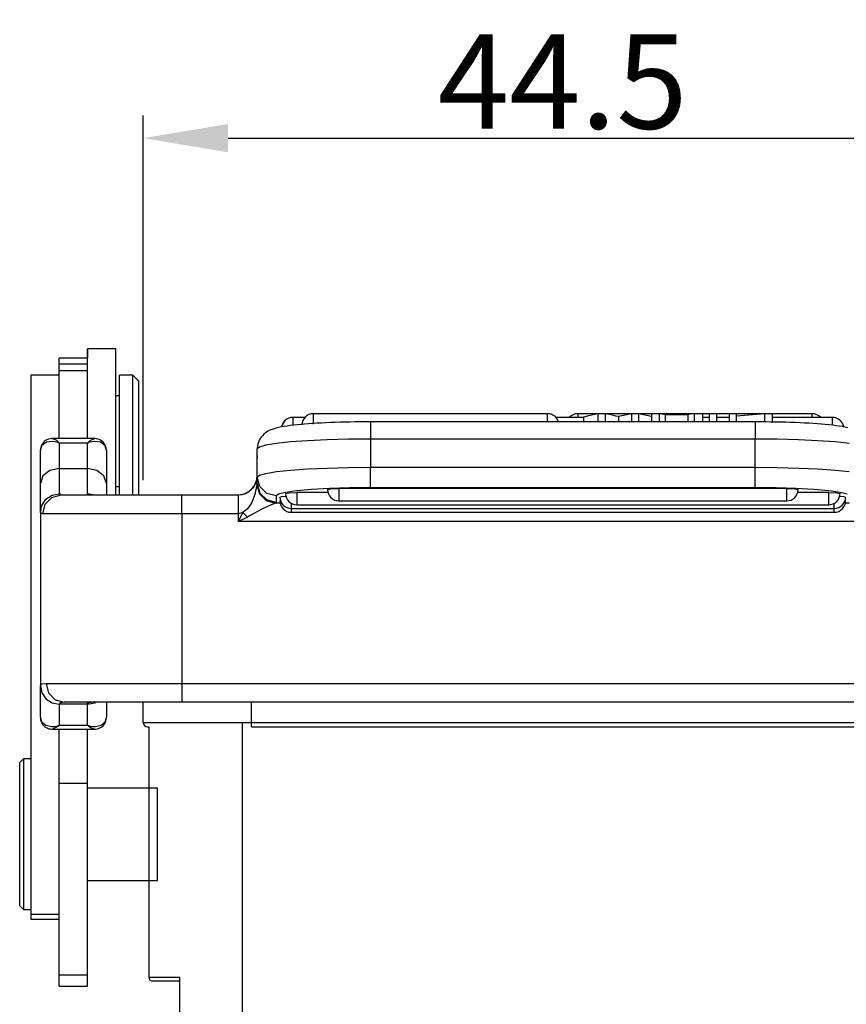
# Model space of a CAD drawing. Units: millimetres. Extents: x 1592 to 2037, y 610 to 925.
# Drawn here: x 1804 to 1848, y 814 to 866 of the extents above; entities that cross this region are included whole.
import ezdxf

# ---------------------------------------------------------------- set-up
doc = ezdxf.new("R2010")
doc.units = ezdxf.units.MM
doc.header["$LTSCALE"] = 65.395
doc.header["$PDMODE"] = 3
doc.header["$PDSIZE"] = 8
doc.layers.get('0').update_dxf_attribs({"linetype": 'CONTINUOUS', "lineweight": 30})
doc.layers.get('Defpoints').update_dxf_attribs({"linetype": 'CONTINUOUS'})
doc.layers.add('TFR-TRI', color=7, linetype='CONTINUOUS', lineweight=30, true_color=0xffffff)
doc.styles.add('Romans字体', font='romans.shx', dxfattribs={"width": 0.75})
doc.dimstyles.new('01', dxfattribs={"dimtxt": 5, "dimasz": 4.5, "dimexe": 1.2, "dimexo": 0.2, "dimgap": 0.5, "dimtad": 1, "dimdec": 1, "dimdsep": 46, "dimtxsty": 'Romans字体', "dimcen": 0, "dimclrd": 1, "dimclre": 6, "dimclrt": 4, "dimazin": 2, "dimtfac": 1, "dimtdec": 1, "dimtofl": 0, "dimtmove": 0, "dimatfit": 3, "dimfxl": 1, "dimtolj": 1, "dimtzin": 0, "dimarcsym": 0})

# ---------------------------------------------------------------- blocks, each defined once
blk = doc.blocks.new('*D115')
at = {"color": 6, "lineweight": -2, "transparency": 16777216}
for p, q in [((1811.045, 841.383), (1811.045, 860.717)), ((1855.545, 841.795), (1855.545, 860.717))]:
    blk.add_line(p, q, dxfattribs=at)
at = {"color": 1, "lineweight": -2, "transparency": 16777216}
blk.add_line((1815.545, 859.517), (1851.045, 859.517), dxfattribs=at)
at = {"color": 1, "transparency": 16777216}
for points in [[(1815.545, 860.267), (1815.545, 858.767), (1811.045, 859.517)], [(1851.045, 860.267), (1851.045, 858.767), (1855.545, 859.517)]]:
    blk.add_solid(points, dxfattribs=at)
at = {"layer": 'Defpoints', "color": 0, "transparency": 16777216}
for p in [(1855.545, 859.517), (1855.545, 841.595), (1811.045, 841.183)]:
    blk.add_point(p, dxfattribs=at)
at = {"color": 4, "lineweight": 15, "transparency": 16777216, "insert": (1833.295, 862.517), "char_height": 5, "attachment_point": 5, "style": 'Romans字体'}
blk.add_mtext('\\A1;44.5', dxfattribs=at)
blk = doc.blocks.new('te')
at = {"layer": 'TFR-TRI', "color": 3, "linetype": 'Continuous'}
for p, q in [((7293.394, 609.279), (7293.387, 609.279)), ((7293.387, 609.279), (7293.387, 609.152)), ((7293.387, 609.152), (7293.387, 608.779)), ((7294.894, 609.279), (7293.394, 609.279)), ((7293.394, 609.148), (7293.394, 609.279)), ((7293.394, 608.76), (7293.394, 609.148)), ((7294.894, 609.156), (7294.894, 609.279)), ((7294.894, 608.794), (7294.894, 609.156)), ((7291.894, 608.779), (7291.887, 608.779)), ((7291.887, 608.676), (7291.887, 608.779)), ((7291.887, 608.371), (7291.887, 608.676)), ((7291.887, 607.879), (7291.887, 608.371)), ((7293.394, 608.779), (7291.894, 608.779)), ((7291.894, 608.702), (7291.894, 608.779)), ((7291.894, 608.475), (7291.894, 608.702)), ((7291.894, 608.228), (7291.894, 608.475)), ((7291.894, 608.475), (7293.394, 608.475)), ((7293.394, 608.138), (7293.394, 608.76)), ((7294.894, 608.21), (7294.894, 608.794)), ((7291.894, 607.879), (7290.394, 607.879)), ((7290.394, 607.879), (7290.394, 607.878)), ((7291.894, 607.878), (7290.394, 607.878)), ((7290.394, 607.878), (7290.394, 607.734)), ((7291.894, 608.131), (7291.894, 608.228)), ((7291.894, 607.928), (7291.894, 608.131)), ((7291.894, 608.131), (7293.394, 608.131)), ((7291.894, 607.459), (7291.894, 607.928)), ((7293.394, 608.134), (7293.394, 608.138)), ((7293.394, 608.131), (7293.394, 608.134)), ((7293.394, 607.928), (7293.394, 608.131)), ((7293.394, 607.459), (7293.394, 607.928)), ((7294.894, 607.434), (7294.894, 608.21)), ((7295.094, 607.879), (7295.087, 607.879)), ((7295.087, 607.751), (7295.087, 607.879)), ((7295.794, 607.879), (7295.094, 607.879)), ((7295.094, 607.76), (7295.094, 607.879)), ((7296.094, 607.579), (7295.794, 607.879)), ((7295.794, 607.76), (7295.794, 607.879)), ((7290.394, 607.734), (7290.394, 607.376)), ((7290.394, 607.376), (7290.394, 606.809)), ((7291.894, 606.729), (7291.894, 607.459)), ((7293.394, 606.729), (7293.394, 607.459)), ((7294.894, 606.505), (7294.894, 607.434)), ((7295.087, 607.375), (7295.087, 607.751)), ((7295.087, 606.779), (7295.087, 607.375)), ((7295.094, 607.41), (7295.094, 607.76)), ((7295.094, 606.854), (7295.094, 607.41)), ((7295.794, 607.41), (7295.794, 607.76)), ((7295.794, 606.854), (7295.794, 607.41)), ((7296.094, 607.579), (7296.094, 607.466)), ((7296.094, 607.466), (7296.094, 607.134)), ((7290.394, 606.809), (7290.394, 606.041)), ((7295.094, 606.129), (7295.094, 606.854)), ((7295.794, 606.129), (7295.794, 606.854)), ((7296.094, 607.134), (7296.094, 606.607)), ((7291.894, 605.743), (7291.894, 606.729)), ((7293.394, 605.743), (7293.394, 606.729)), ((7295.094, 606.779), (7294.894, 606.779)), ((7294.894, 605.469), (7294.894, 606.505)), ((7296.094, 606.607), (7296.094, 605.922)), ((7290.394, 606.041), (7290.394, 605.084)), ((7295.094, 605.285), (7295.094, 606.129)), ((7295.794, 605.285), (7295.794, 606.129)), ((7296.094, 605.922), (7296.094, 605.127)), ((7317.794, 605.833), (7305.356, 605.833)), ((7305.356, 605.833), (7305.356, 605.676)), ((7317.794, 605.712), (7317.794, 605.833)), ((7331.825, 605.833), (7319.387, 605.833)), ((7319.387, 605.833), (7319.387, 605.781)), ((7319.387, 605.781), (7319.387, 605.633)), ((7320.46, 605.832), (7320.031, 605.734)), ((7320.632, 605.832), (7320.46, 605.832)), ((7320.46, 605.832), (7320.46, 605.398)), ((7320.85, 605.832), (7320.632, 605.832)), ((7320.85, 605.832), (7320.85, 605.398)), ((7321.153, 605.766), (7320.85, 605.832)), ((7321.282, 605.738), (7321.153, 605.766)), ((7322.246, 605.832), (7321.82, 605.739)), ((7322.408, 605.832), (7322.246, 605.832)), ((7322.246, 605.832), (7322.246, 605.398)), ((7322.615, 605.832), (7322.408, 605.832)), ((7322.963, 605.755), (7322.615, 605.832)), ((7322.615, 605.832), (7322.615, 605.398)), ((7323.474, 605.832), (7323.296, 605.832)), ((7323.296, 605.832), (7323.296, 605.398)), ((7323.701, 605.832), (7323.474, 605.832)), ((7323.701, 605.832), (7323.701, 605.398)), ((7323.841, 605.808), (7323.701, 605.832)), ((7324.019, 605.779), (7323.841, 605.808)), ((7324.55, 605.779), (7324.019, 605.779)), ((7324.019, 605.779), (7324.019, 605.398)), ((7325.226, 605.779), (7324.55, 605.779)), ((7325.374, 605.802), (7325.226, 605.779)), ((7325.226, 605.779), (7325.226, 605.398)), ((7325.562, 605.832), (7325.374, 605.802)), ((7325.754, 605.832), (7325.562, 605.832)), ((7325.562, 605.832), (7325.562, 605.398)), ((7325.997, 605.832), (7325.754, 605.832)), ((7325.997, 605.832), (7325.997, 605.398)), ((7326.536, 605.832), (7326.367, 605.832)), ((7326.367, 605.832), (7326.367, 605.398)), ((7326.75, 605.832), (7326.536, 605.832)), ((7326.75, 605.832), (7326.75, 605.398)), ((7327.58, 605.832), (7327.419, 605.832)), ((7327.419, 605.832), (7327.419, 605.398)), ((7327.786, 605.832), (7327.58, 605.832)), ((7327.786, 605.832), (7327.786, 605.398)), ((7329.302, 605.832), (7328.453, 605.755)), ((7329.474, 605.832), (7329.302, 605.832)), ((7329.302, 605.832), (7329.302, 605.396)), ((7329.694, 605.832), (7329.474, 605.832)), ((7329.694, 605.832), (7329.694, 605.391)), ((7331.825, 605.781), (7331.825, 605.833)), ((7331.825, 605.633), (7331.825, 605.781)), ((7291.894, 604.511), (7291.894, 605.743)), ((7293.394, 604.511), (7293.394, 605.743)), ((7294.894, 604.379), (7294.894, 605.469)), ((7295.094, 604.379), (7295.094, 605.285)), ((7295.794, 604.379), (7295.794, 605.285)), ((7304.281, 605.633), (7304.274, 605.633)), ((7304.909, 605.633), (7304.281, 605.633)), ((7304.281, 605.633), (7304.281, 605.519)), ((7304.281, 605.519), (7304.281, 605.219)), ((7304.505, 605.242), (7304.322, 605.222)), ((7304.699, 605.26), (7304.505, 605.242)), ((7304.9, 605.278), (7304.699, 605.26)), ((7305.11, 605.294), (7304.9, 605.278)), ((7305.328, 605.309), (7305.11, 605.294)), ((7305.554, 605.323), (7305.328, 605.309)), ((7305.356, 605.676), (7305.356, 605.286)), ((7305.786, 605.336), (7305.554, 605.323)), ((7306.026, 605.347), (7305.786, 605.336)), ((7306.272, 605.358), (7306.026, 605.347)), ((7306.523, 605.367), (7306.272, 605.358)), ((7306.779, 605.375), (7306.523, 605.367)), ((7307.039, 605.382), (7306.779, 605.375)), ((7307.303, 605.388), (7307.039, 605.382)), ((7307.57, 605.393), (7307.303, 605.388)), ((7307.839, 605.396), (7307.57, 605.393)), ((7308.109, 605.398), (7307.839, 605.396)), ((7308.252, 605.398), (7308.109, 605.398)), ((7308.394, 605.398), (7308.252, 605.398)), ((7328.794, 605.398), (7308.394, 605.398)), ((7308.394, 605.398), (7308.394, 605.279)), ((7308.394, 605.279), (7308.394, 604.948)), ((7317.794, 605.398), (7317.794, 605.712)), ((7319.694, 605.633), (7318.242, 605.633)), ((7320.031, 605.734), (7319.694, 605.657)), ((7319.694, 605.657), (7319.694, 605.398)), ((7321.411, 605.71), (7321.282, 605.738)), ((7321.547, 605.678), (7321.411, 605.71)), ((7321.633, 605.698), (7321.547, 605.678)), ((7321.547, 605.678), (7321.547, 605.398)), ((7321.82, 605.739), (7321.633, 605.698)), ((7323.296, 605.682), (7322.963, 605.755)), ((7326.367, 605.633), (7325.997, 605.633)), ((7327.419, 605.633), (7326.75, 605.633)), ((7328.453, 605.755), (7327.786, 605.695)), ((7329.078, 605.398), (7328.794, 605.398)), ((7328.794, 605.398), (7328.794, 605.279)), ((7328.794, 605.279), (7328.794, 604.948)), ((7329.36, 605.396), (7329.078, 605.398)), ((7329.629, 605.392), (7329.36, 605.396)), ((7329.896, 605.388), (7329.629, 605.392)), ((7332.907, 605.633), (7329.694, 605.633)), ((7330.161, 605.382), (7329.896, 605.388)), ((7330.421, 605.375), (7330.161, 605.382)), ((7330.678, 605.367), (7330.421, 605.375)), ((7330.93, 605.357), (7330.678, 605.367)), ((7331.177, 605.347), (7330.93, 605.357)), ((7331.417, 605.335), (7331.177, 605.347)), ((7331.652, 605.322), (7331.417, 605.335)), ((7331.879, 605.308), (7331.652, 605.322)), ((7332.1, 605.292), (7331.879, 605.308)), ((7332.312, 605.276), (7332.1, 605.292)), ((7332.519, 605.258), (7332.312, 605.276)), ((7332.715, 605.239), (7332.519, 605.258)), ((7332.91, 605.217), (7332.715, 605.239)), ((7332.907, 605.519), (7332.907, 605.633)), ((7332.907, 605.22), (7332.907, 605.519)), ((7290.394, 605.084), (7290.394, 603.952)), ((7296.094, 605.127), (7296.094, 604.28)), ((7302.75, 604.749), (7302.682, 604.682)), ((7302.82, 604.807), (7302.75, 604.749)), ((7302.888, 604.856), (7302.82, 604.807)), ((7302.959, 604.899), (7302.888, 604.856)), ((7303.026, 604.934), (7302.959, 604.899)), ((7303.109, 604.972), (7303.026, 604.934)), ((7303.187, 605.003), (7303.109, 604.972)), ((7303.285, 605.036), (7303.187, 605.003)), ((7303.381, 605.063), (7303.285, 605.036)), ((7303.523, 605.098), (7303.381, 605.063)), ((7303.673, 605.129), (7303.523, 605.098)), ((7303.822, 605.155), (7303.673, 605.129)), ((7303.981, 605.179), (7303.822, 605.155)), ((7304.147, 605.201), (7303.981, 605.179)), ((7304.322, 605.222), (7304.147, 605.201)), ((7308.394, 604.948), (7308.394, 604.486)), ((7328.794, 604.948), (7328.794, 604.486)), ((7333.092, 605.195), (7332.91, 605.217)), ((7333.254, 605.172), (7333.092, 605.195)), ((7333.405, 605.148), (7333.254, 605.172)), ((7333.56, 605.12), (7333.405, 605.148)), ((7333.706, 605.089), (7333.56, 605.12)), ((7290.982, 604.21), (7290.939, 604.124)), ((7291.217, 604.323), (7290.977, 604.152)), ((7291.038, 604.289), (7290.982, 604.21)), ((7291.099, 604.352), (7291.038, 604.289)), ((7291.168, 604.404), (7291.099, 604.352)), ((7291.242, 604.446), (7291.168, 604.404)), ((7291.536, 604.36), (7291.217, 604.323)), ((7291.321, 604.478), (7291.242, 604.446)), ((7291.404, 604.5), (7291.321, 604.478)), ((7291.487, 604.509), (7291.404, 604.5)), ((7291.514, 604.508), (7291.487, 604.509)), ((7291.541, 604.506), (7291.514, 604.508)), ((7291.665, 604.343), (7291.536, 604.36)), ((7293.75, 604.511), (7291.539, 604.511)), ((7291.54, 604.504), (7291.556, 604.509)), ((7291.556, 604.509), (7291.742, 604.421)), ((7291.764, 604.319), (7291.665, 604.343)), ((7291.742, 604.421), (7291.78, 604.391)), ((7291.82, 604.302), (7291.764, 604.319)), ((7291.78, 604.391), (7291.851, 604.323)), ((7291.852, 604.291), (7291.82, 604.302)), ((7291.851, 604.323), (7291.878, 604.294)), ((7291.87, 604.284), (7291.852, 604.291)), ((7291.88, 604.281), (7291.87, 604.284)), ((7291.878, 604.294), (7291.888, 604.282)), ((7291.887, 604.278), (7291.88, 604.281)), ((7291.889, 604.277), (7291.887, 604.278)), ((7291.888, 604.282), (7291.89, 604.279)), ((7291.894, 604.275), (7291.889, 604.277)), ((7291.89, 604.279), (7291.891, 604.279)), ((7291.891, 604.279), (7291.894, 604.275)), ((7293.394, 604.275), (7291.894, 604.275)), ((7291.894, 604.275), (7291.894, 603.622)), ((7293.394, 604.275), (7293.397, 604.279)), ((7293.399, 604.277), (7293.394, 604.275)), ((7293.394, 603.622), (7293.394, 604.275)), ((7293.397, 604.279), (7293.398, 604.279)), ((7293.398, 604.279), (7293.4, 604.282)), ((7293.401, 604.278), (7293.399, 604.277)), ((7293.4, 604.282), (7293.411, 604.294)), ((7293.408, 604.281), (7293.401, 604.278)), ((7293.418, 604.284), (7293.408, 604.281)), ((7293.411, 604.294), (7293.437, 604.323)), ((7293.437, 604.291), (7293.418, 604.284)), ((7293.437, 604.323), (7293.509, 604.391)), ((7293.468, 604.302), (7293.437, 604.291)), ((7293.524, 604.319), (7293.468, 604.302)), ((7293.509, 604.391), (7293.546, 604.421)), ((7293.623, 604.343), (7293.524, 604.319)), ((7293.546, 604.421), (7293.748, 604.504)), ((7293.752, 604.36), (7293.623, 604.343)), ((7293.763, 604.509), (7293.747, 604.508)), ((7294.071, 604.323), (7293.752, 604.36)), ((7293.78, 604.51), (7293.763, 604.509)), ((7293.856, 604.505), (7293.78, 604.51)), ((7293.934, 604.487), (7293.856, 604.505)), ((7294.009, 604.462), (7293.934, 604.487)), ((7294.081, 604.428), (7294.009, 604.462)), ((7294.312, 604.152), (7294.071, 604.323)), ((7294.154, 604.381), (7294.081, 604.428)), ((7294.219, 604.323), (7294.154, 604.381)), ((7294.28, 604.252), (7294.219, 604.323)), ((7294.328, 604.171), (7294.28, 604.252)), ((7294.894, 603.372), (7294.894, 604.379)), ((7295.094, 603.287), (7295.094, 604.379)), ((7295.794, 603.287), (7295.794, 604.379)), ((7296.094, 604.28), (7296.094, 603.44)), ((7302.426, 604.217), (7302.404, 604.104)), ((7302.459, 604.324), (7302.426, 604.217)), ((7302.503, 604.426), (7302.459, 604.324)), ((7302.556, 604.52), (7302.503, 604.426)), ((7302.616, 604.606), (7302.556, 604.52)), ((7302.682, 604.682), (7302.616, 604.606)), ((7303.405, 604.253), (7302.851, 604.163)), ((7304.151, 604.332), (7303.405, 604.253)), ((7305.061, 604.397), (7304.151, 604.332)), ((7306.098, 604.446), (7305.061, 604.397)), ((7307.224, 604.475), (7306.098, 604.446)), ((7308.394, 604.486), (7307.224, 604.475)), ((7308.394, 604.486), (7308.394, 602.991)), ((7328.794, 604.486), (7308.394, 604.486)), ((7328.794, 602.991), (7328.794, 604.486)), ((7329.965, 604.475), (7328.794, 604.486)), ((7331.09, 604.446), (7329.965, 604.475)), ((7332.128, 604.397), (7331.09, 604.446)), ((7333.037, 604.332), (7332.128, 604.397)), ((7333.783, 604.253), (7333.037, 604.332)), ((7290.394, 603.952), (7290.394, 602.661)), ((7290.952, 604.114), (7290.894, 603.891)), ((7290.894, 603.046), (7290.894, 603.891)), ((7290.909, 604.037), (7290.897, 603.948)), ((7290.897, 603.948), (7290.897, 603.92)), ((7290.897, 603.92), (7290.899, 603.893)), ((7290.939, 604.124), (7290.909, 604.037)), ((7290.977, 604.152), (7290.952, 604.114)), ((7294.336, 604.114), (7294.312, 604.152)), ((7294.363, 604.089), (7294.328, 604.171)), ((7294.394, 603.891), (7294.336, 604.114)), ((7294.384, 604.004), (7294.363, 604.089)), ((7294.389, 603.949), (7294.384, 604.004)), ((7294.388, 603.893), (7294.389, 603.949)), ((7294.394, 603.891), (7294.394, 603.046)), ((7302.388, 603.999), (7302.387, 603.963)), ((7302.387, 603.472), (7302.387, 603.963)), ((7302.39, 604.036), (7302.388, 603.999)), ((7302.404, 604.104), (7302.394, 603.989)), ((7302.509, 604.065), (7302.394, 603.963)), ((7302.394, 603.989), (7302.394, 603.976)), ((7302.394, 603.976), (7302.394, 603.963)), ((7302.394, 602.468), (7302.394, 603.963)), ((7302.851, 604.163), (7302.509, 604.065)), ((7291.894, 603.622), (7291.894, 602.931)), ((7293.394, 602.931), (7293.394, 603.622)), ((7294.894, 602.409), (7294.894, 603.372)), ((7295.094, 602.305), (7295.094, 603.287)), ((7295.794, 602.305), (7295.794, 603.287)), ((7296.094, 603.44), (7296.094, 602.666)), ((7302.389, 603.53), (7302.387, 603.472)), ((7302.387, 603.181), (7302.387, 603.472)), ((7302.387, 602.529), (7302.387, 603.181)), ((7302.394, 603.589), (7302.389, 603.53)), ((7290.394, 602.661), (7290.394, 601.231)), ((7290.894, 602.131), (7290.894, 603.046)), ((7291.394, 602.824), (7291.028, 602.531)), ((7291.894, 602.931), (7291.394, 602.824)), ((7291.894, 602.931), (7293.394, 602.931)), ((7291.894, 602.931), (7291.894, 602.29)), ((7293.394, 602.29), (7293.394, 602.931)), ((7293.894, 602.824), (7293.394, 602.931)), ((7294.26, 602.531), (7293.894, 602.824)), ((7294.394, 603.046), (7294.394, 602.131)), ((7296.094, 602.666), (7296.094, 602.014)), ((7302.509, 602.57), (7302.851, 602.668)), ((7302.851, 602.668), (7303.405, 602.759)), ((7303.405, 602.759), (7304.151, 602.838)), ((7304.151, 602.838), (7305.061, 602.903)), ((7305.061, 602.903), (7306.098, 602.951)), ((7306.098, 602.951), (7307.224, 602.981)), ((7307.224, 602.981), (7308.394, 602.991)), ((7308.394, 602.991), (7328.794, 602.991)), ((7308.394, 602.481), (7308.394, 602.991)), ((7328.794, 602.991), (7329.965, 602.981)), ((7328.794, 602.481), (7328.794, 602.991)), ((7329.965, 602.981), (7331.09, 602.951)), ((7331.09, 602.951), (7332.128, 602.903)), ((7332.128, 602.903), (7333.037, 602.838)), ((7333.037, 602.838), (7333.783, 602.759)), ((7291.028, 602.531), (7290.894, 602.131)), ((7290.894, 601.398), (7290.894, 602.131)), ((7291.894, 602.29), (7291.894, 601.835)), ((7293.394, 601.835), (7293.394, 602.29)), ((7294.394, 602.131), (7294.26, 602.531)), ((7294.394, 602.131), (7294.394, 601.814)), ((7294.894, 601.529), (7294.894, 602.409)), ((7295.094, 601.529), (7295.094, 602.305)), ((7295.794, 601.529), (7295.794, 602.305)), ((7302.203, 601.941), (7302.345, 602.22)), ((7302.345, 602.22), (7302.394, 602.529)), ((7302.394, 602.529), (7302.366, 602.056)), ((7302.366, 602.056), (7302.39, 602.105)), ((7302.39, 602.105), (7302.394, 602.12)), ((7302.39, 602.105), (7302.526, 601.609)), ((7302.394, 602.468), (7302.509, 602.57)), ((7302.394, 602.12), (7302.394, 602.468)), ((7302.528, 601.97), (7302.394, 602.468)), ((7302.528, 601.622), (7302.394, 602.12)), ((7308.394, 602.085), (7308.394, 602.481)), ((7328.794, 602.085), (7328.794, 602.481)), ((7291.511, 601.507), (7291.894, 601.582)), ((7291.894, 601.835), (7291.894, 601.582)), ((7291.894, 601.584), (7291.924, 601.543)), ((7291.965, 601.582), (7291.894, 601.582)), ((7293.394, 601.582), (7293.394, 601.835)), ((7293.664, 601.529), (7293.394, 601.582)), ((7293.394, 601.556), (7293.394, 601.582)), ((7294.394, 601.814), (7294.394, 601.529)), ((7294.894, 601.979), (7295.094, 601.979)), ((7295.087, 601.741), (7295.087, 601.979)), ((7295.087, 601.529), (7295.087, 601.741)), ((7296.094, 602.014), (7296.094, 601.529)), ((7301.703, 601.578), (7301.982, 601.72)), ((7301.982, 601.72), (7302.203, 601.941)), ((7302.366, 602.056), (7302.266, 601.549)), ((7302.366, 602.056), (7302.513, 601.585)), ((7302.513, 601.585), (7302.867, 601.232)), ((7302.526, 601.609), (7302.891, 601.245)), ((7302.894, 601.606), (7302.528, 601.97)), ((7302.894, 601.258), (7302.528, 601.622)), ((7303.394, 601.472), (7302.894, 601.606)), ((7303.889, 601.661), (7303.519, 601.569)), ((7304.485, 601.744), (7303.889, 601.661)), ((7303.891, 601.607), (7304.066, 601.644)), ((7304.066, 601.644), (7304.491, 601.66)), ((7305.277, 601.813), (7304.485, 601.744)), ((7306.135, 601.66), (7304.491, 601.66)), ((7304.491, 601.66), (7304.491, 601.202)), ((7306.225, 601.865), (7305.277, 601.813)), ((7306.116, 601.808), (7306.291, 601.845)), ((7307.281, 601.897), (7306.225, 601.865)), ((7306.291, 601.845), (7306.716, 601.86)), ((7330.473, 601.86), (7306.716, 601.86)), ((7306.716, 601.86), (7306.716, 601.402)), ((7308.394, 601.908), (7307.281, 601.897)), ((7308.394, 601.908), (7308.394, 602.085)), ((7328.794, 601.908), (7308.394, 601.908)), ((7328.794, 601.908), (7328.794, 602.085)), ((7329.907, 601.897), (7328.794, 601.908)), ((7330.964, 601.865), (7329.907, 601.897)), ((7330.473, 601.86), (7330.897, 601.845)), ((7330.473, 601.402), (7330.473, 601.86)), ((7330.897, 601.845), (7331.073, 601.808)), ((7331.912, 601.813), (7330.964, 601.865)), ((7332.698, 601.66), (7331.054, 601.66)), ((7332.703, 601.744), (7331.912, 601.813)), ((7332.698, 601.66), (7333.122, 601.644)), ((7332.698, 601.202), (7332.698, 601.66)), ((7333.299, 601.661), (7332.703, 601.744)), ((7333.122, 601.644), (7333.298, 601.607)), ((7333.669, 601.569), (7333.299, 601.661)), ((7290.394, 601.231), (7290.394, 599.682)), ((7290.894, 600.879), (7290.894, 601.398)), ((7290.97, 600.97), (7291.187, 601.292)), ((7291.146, 601.029), (7291.506, 601.395)), ((7291.187, 601.292), (7291.511, 601.507)), ((7291.506, 601.395), (7291.998, 601.529)), ((7291.924, 601.543), (7291.956, 601.533)), ((7291.956, 601.533), (7291.998, 601.529)), ((7291.998, 601.529), (7292.353, 601.529)), ((7292.353, 601.529), (7292.946, 601.529)), ((7292.946, 601.529), (7293.753, 601.529)), ((7293.408, 601.553), (7293.394, 601.581)), ((7293.394, 601.529), (7293.394, 601.556)), ((7293.435, 601.535), (7293.408, 601.553)), ((7293.474, 601.529), (7293.435, 601.535)), ((7293.753, 601.529), (7294.743, 601.529)), ((7294.743, 601.529), (7295.877, 601.529)), ((7295.877, 601.529), (7297.11, 601.529)), ((7297.11, 601.529), (7298.394, 601.529)), ((7298.394, 601.529), (7301.394, 601.529)), ((7298.394, 601.395), (7298.394, 601.529)), ((7298.394, 601.029), (7298.394, 601.395)), ((7301.394, 601.529), (7301.703, 601.578)), ((7301.394, 601.395), (7301.394, 601.529)), ((7301.394, 601.029), (7301.394, 601.395)), ((7302.101, 601.115), (7301.884, 600.786)), ((7302.266, 601.549), (7302.101, 601.115)), ((7302.867, 601.232), (7303.337, 601.084)), ((7302.891, 601.245), (7303.386, 601.109)), ((7303.394, 601.124), (7302.894, 601.258)), ((7303.308, 601.07), (7303.103, 600.979)), ((7303.337, 601.084), (7303.308, 601.07)), ((7303.386, 601.109), (7303.337, 601.084)), ((7303.394, 601.124), (7303.386, 601.109)), ((7303.386, 601.109), (7303.602, 601.109)), ((7303.519, 601.569), (7303.394, 601.472)), ((7303.394, 601.472), (7303.394, 601.124)), ((7303.594, 601.407), (7303.679, 601.434)), ((7303.594, 601.206), (7303.601, 601.214)), ((7303.601, 601.214), (7303.623, 601.222)), ((7303.679, 601.434), (7303.911, 601.453)), ((7304.194, 601.086), (7304.194, 600.881)), ((7304.491, 601.202), (7304.491, 601.007)), ((7306.716, 601.402), (7306.716, 601.208)), ((7306.716, 601.208), (7330.473, 601.208)), ((7330.473, 601.208), (7330.473, 601.402)), ((7332.698, 601.007), (7332.698, 601.202)), ((7332.994, 600.881), (7332.994, 601.086)), ((7333.277, 601.453), (7333.509, 601.434)), ((7333.509, 601.434), (7333.594, 601.407)), ((7333.565, 601.222), (7333.587, 601.214)), ((7333.586, 601.109), (7333.802, 601.109)), ((7333.587, 601.214), (7333.594, 601.206)), ((7290.894, 600.59), (7290.97, 600.97)), ((7290.894, 600.59), (7290.894, 600.879)), ((7290.924, 600.544), (7290.894, 600.59)), ((7290.894, 600.59), (7290.894, 591.408)), ((7290.961, 600.533), (7290.924, 600.544)), ((7291.014, 600.529), (7291.146, 601.029)), ((7298.394, 600.529), (7298.394, 601.029)), ((7301.394, 600.529), (7301.394, 601.029)), ((7301.394, 600.113), (7301.631, 600.586)), ((7301.631, 600.586), (7301.394, 600.529)), ((7301.884, 600.786), (7301.631, 600.586)), ((7301.631, 600.586), (7301.747, 600.466)), ((7302.678, 600.792), (7302.012, 600.432)), ((7303.103, 600.979), (7302.678, 600.792)), ((7304.194, 600.881), (7304.194, 600.807)), ((7304.194, 600.807), (7332.994, 600.807)), ((7304.194, 600.807), (7304.194, 600.659)), ((7304.194, 600.659), (7304.194, 600.606)), ((7304.194, 600.606), (7332.994, 600.606)), ((7304.491, 601.007), (7332.698, 601.007)), ((7332.994, 600.807), (7332.994, 600.881)), ((7332.994, 600.659), (7332.994, 600.807)), ((7332.994, 600.606), (7332.994, 600.659)), ((7291.014, 600.529), (7290.961, 600.533)), ((7291.357, 600.529), (7291.014, 600.529)), ((7291.912, 600.529), (7291.357, 600.529)), ((7292.663, 600.529), (7291.912, 600.529)), ((7293.587, 600.529), (7292.663, 600.529)), ((7294.656, 600.529), (7293.587, 600.529)), ((7295.837, 600.529), (7294.656, 600.529)), ((7297.096, 600.529), (7295.837, 600.529)), ((7298.394, 600.529), (7297.096, 600.529)), ((7301.394, 600.529), (7298.394, 600.529)), ((7298.394, 600.529), (7298.394, 591.529)), ((7301.394, 600.113), (7301.394, 600.529)), ((7301.867, 600.349), (7301.394, 600.113)), ((7335.794, 600.113), (7301.394, 600.113)), ((7301.747, 600.466), (7301.867, 600.349)), ((7302.012, 600.432), (7301.867, 600.349)), ((7290.394, 599.682), (7290.394, 598.037)), ((7290.394, 598.037), (7290.394, 596.321)), ((7290.394, 596.321), (7290.394, 594.558)), ((7290.394, 594.558), (7290.394, 592.776)), ((7290.394, 592.776), (7290.394, 590.999)), ((7290.894, 591.408), (7290.915, 591.464)), ((7290.894, 591.059), (7290.894, 591.408)), ((7290.894, 591.408), (7290.97, 591.03)), ((7290.915, 591.464), (7290.979, 591.503)), ((7290.979, 591.503), (7291.191, 591.529)), ((7291.191, 591.529), (7291.695, 591.529)), ((7291.191, 591.529), (7291.319, 591.029)), ((7291.695, 591.529), (7292.425, 591.529)), ((7292.425, 591.529), (7293.357, 591.529)), ((7293.357, 591.529), (7294.46, 591.529)), ((7294.46, 591.529), (7295.695, 591.529)), ((7295.695, 591.529), (7297.021, 591.529)), ((7297.021, 591.529), (7298.394, 591.529)), ((7298.394, 591.529), (7338.794, 591.529)), ((7298.394, 591.529), (7298.394, 591.029)), ((7290.394, 590.999), (7290.394, 589.254)), ((7290.894, 590.49), (7290.894, 591.059)), ((7290.97, 591.03), (7291.187, 590.71)), ((7291.187, 590.71), (7291.511, 590.495)), ((7291.319, 591.029), (7291.671, 590.663)), ((7291.671, 590.663), (7292.151, 590.529)), ((7298.394, 591.029), (7298.394, 590.663)), ((7298.394, 590.663), (7298.394, 590.529)), ((7290.894, 589.714), (7290.894, 590.49)), ((7291.511, 590.495), (7291.894, 590.42)), ((7291.92, 590.469), (7291.894, 590.417)), ((7293.394, 590.42), (7291.894, 590.42)), ((7291.894, 590.42), (7291.894, 590.009)), ((7291.977, 590.505), (7291.92, 590.469)), ((7292.151, 590.529), (7291.977, 590.505)), ((7292.588, 590.529), (7292.151, 590.529)), ((7293.221, 590.529), (7292.588, 590.529)), ((7294.029, 590.529), (7293.221, 590.529)), ((7293.394, 590.475), (7293.394, 590.529)), ((7293.394, 590.42), (7293.777, 590.495)), ((7293.394, 590.423), (7293.426, 590.481)), ((7293.394, 590.42), (7293.394, 590.475)), ((7293.394, 590.009), (7293.394, 590.42)), ((7293.426, 590.481), (7293.489, 590.516)), ((7293.489, 590.516), (7293.592, 590.529)), ((7293.777, 590.495), (7293.828, 590.529)), ((7294.984, 590.529), (7294.029, 590.529)), ((7294.394, 590.529), (7294.394, 590.149)), ((7294.394, 590.149), (7294.394, 589.714)), ((7296.055, 590.529), (7294.984, 590.529)), ((7297.204, 590.529), (7296.055, 590.529)), ((7298.394, 590.529), (7297.204, 590.529)), ((7338.794, 590.529), (7298.394, 590.529)), ((7290.894, 589.714), (7290.957, 589.493)), ((7290.9, 589.712), (7290.899, 589.656)), ((7290.899, 589.656), (7290.905, 589.6)), ((7290.905, 589.6), (7290.926, 589.515)), ((7291.894, 590.009), (7291.894, 589.306)), ((7293.394, 589.306), (7293.394, 590.009)), ((7294.331, 589.493), (7294.394, 589.714)), ((7294.363, 589.519), (7294.388, 589.606)), ((7294.388, 589.606), (7294.394, 589.695)), ((7294.393, 589.704), (7294.392, 589.713)), ((7294.394, 589.695), (7294.393, 589.704)), ((7290.394, 589.254), (7290.394, 587.568)), ((7290.926, 589.515), (7290.961, 589.435)), ((7290.957, 589.493), (7291.176, 589.311)), ((7290.961, 589.435), (7291.01, 589.356)), ((7291.01, 589.356), (7291.07, 589.286)), ((7291.07, 589.286), (7291.133, 589.231)), ((7291.133, 589.231), (7291.203, 589.186)), ((7291.176, 589.311), (7291.481, 589.245)), ((7291.203, 589.186), (7291.273, 589.152)), ((7291.273, 589.152), (7291.345, 589.127)), ((7291.345, 589.127), (7291.421, 589.11)), ((7291.421, 589.11), (7291.496, 589.103)), ((7291.481, 589.245), (7291.622, 589.249)), ((7291.496, 589.103), (7291.518, 589.103)), ((7291.518, 589.103), (7291.54, 589.105)), ((7291.539, 589.102), (7293.75, 589.102)), ((7291.847, 589.26), (7291.54, 589.104)), ((7291.622, 589.249), (7291.743, 589.267)), ((7291.743, 589.267), (7291.81, 589.282)), ((7291.81, 589.282), (7291.847, 589.292)), ((7291.847, 589.292), (7291.868, 589.298)), ((7291.877, 589.289), (7291.847, 589.26)), ((7291.868, 589.298), (7291.879, 589.301)), ((7291.888, 589.3), (7291.877, 589.289)), ((7291.879, 589.301), (7291.887, 589.304)), ((7291.887, 589.304), (7291.889, 589.304)), ((7291.891, 589.302), (7291.888, 589.3)), ((7291.889, 589.304), (7291.894, 589.306)), ((7291.894, 589.306), (7291.891, 589.302)), ((7291.894, 589.306), (7293.394, 589.306)), ((7291.894, 587.778), (7291.894, 589.102)), ((7293.397, 589.302), (7293.394, 589.306)), ((7293.394, 589.306), (7293.4, 589.304)), ((7293.394, 587.778), (7293.394, 589.102)), ((7293.4, 589.3), (7293.397, 589.302)), ((7293.4, 589.304), (7293.401, 589.304)), ((7293.411, 589.289), (7293.4, 589.3)), ((7293.401, 589.304), (7293.409, 589.301)), ((7293.409, 589.301), (7293.42, 589.298)), ((7293.441, 589.26), (7293.411, 589.289)), ((7293.42, 589.298), (7293.441, 589.292)), ((7293.441, 589.292), (7293.478, 589.282)), ((7293.53, 589.189), (7293.441, 589.26)), ((7293.478, 589.282), (7293.545, 589.267)), ((7293.747, 589.104), (7293.53, 589.189)), ((7293.545, 589.267), (7293.666, 589.249)), ((7293.666, 589.249), (7293.807, 589.245)), ((7293.747, 589.107), (7293.794, 589.105)), ((7293.794, 589.105), (7293.841, 589.107)), ((7293.807, 589.245), (7294.112, 589.311)), ((7293.841, 589.107), (7293.922, 589.121)), ((7293.922, 589.121), (7294.003, 589.147)), ((7294.003, 589.147), (7294.079, 589.182)), ((7294.079, 589.182), (7294.15, 589.227)), ((7294.112, 589.311), (7294.331, 589.493)), ((7294.15, 589.227), (7294.216, 589.283)), ((7294.216, 589.283), (7294.273, 589.349)), ((7294.273, 589.349), (7294.324, 589.43)), ((7294.324, 589.43), (7294.363, 589.519)), ((7289.994, 587.529), (7289.794, 587.329)), ((7290.394, 587.529), (7289.994, 587.529)), ((7289.994, 587.529), (7289.994, 587.413)), ((7290.394, 587.568), (7290.394, 585.964)), ((7291.894, 586.243), (7291.894, 587.778)), ((7293.394, 586.243), (7293.394, 587.778)), ((7289.794, 587.2), (7289.794, 587.329)), ((7289.794, 586.82), (7289.794, 587.2)), ((7289.994, 587.413), (7289.994, 587.071)), ((7289.994, 587.071), (7289.994, 586.523)), ((7289.794, 586.216), (7289.794, 586.82)), ((7289.994, 586.523), (7289.994, 585.801)), ((7289.794, 585.429), (7289.794, 586.216)), ((7290.394, 585.964), (7290.394, 584.466)), ((7291.894, 584.378), (7291.894, 586.243)), ((7291.894, 586.243), (7293.394, 586.243)), ((7293.394, 584.378), (7293.394, 586.243)), ((7297.094, 585.979), (7293.394, 585.979)), ((7297.094, 585.859), (7297.094, 585.979)), ((7289.794, 584.513), (7289.794, 585.429)), ((7289.994, 585.801), (7289.994, 584.947)), ((7297.094, 585.511), (7297.094, 585.859)), ((7297.094, 584.969), (7297.094, 585.511)), ((7289.994, 584.947), (7289.994, 584.011)), ((7297.094, 584.286), (7297.094, 584.969)), ((7289.794, 583.529), (7289.794, 584.513)), ((7290.394, 584.466), (7290.394, 583.096)), ((7291.894, 582.627), (7291.894, 584.378)), ((7293.394, 582.627), (7293.394, 584.378)), ((7289.994, 584.011), (7289.994, 583.047)), ((7297.094, 583.529), (7297.094, 584.286)), ((7289.794, 582.546), (7289.794, 583.529)), ((7297.094, 582.772), (7297.094, 583.529)), ((7289.994, 583.047), (7289.994, 582.111)), ((7290.394, 583.096), (7290.394, 581.875)), ((7289.794, 581.629), (7289.794, 582.546)), ((7291.894, 581.004), (7291.894, 582.627)), ((7293.394, 581.004), (7293.394, 582.627)), ((7297.094, 582.089), (7297.094, 582.772)), ((7289.994, 582.111), (7289.994, 581.257)), ((7290.394, 581.875), (7290.394, 580.821)), ((7297.094, 581.547), (7297.094, 582.089)), ((7289.794, 580.842), (7289.794, 581.629)), ((7289.994, 581.257), (7289.994, 580.535)), ((7297.094, 581.199), (7297.094, 581.547)), ((7289.794, 580.238), (7289.794, 580.842)), ((7290.394, 580.821), (7290.394, 579.948)), ((7291.894, 579.525), (7291.894, 581.004)), ((7293.394, 581.079), (7297.094, 581.079)), ((7293.394, 579.525), (7293.394, 581.004)), ((7297.094, 581.079), (7297.094, 581.199)), ((7289.794, 579.859), (7289.794, 580.238)), ((7289.994, 580.535), (7289.994, 579.987)), ((7289.794, 579.729), (7289.794, 579.859)), ((7289.794, 579.729), (7289.994, 579.529)), ((7289.994, 579.987), (7289.994, 579.645)), ((7290.394, 579.948), (7290.394, 579.27)), ((7289.994, 579.645), (7289.994, 579.529)), ((7289.994, 579.529), (7290.394, 579.529)), ((7291.894, 579.27), (7290.394, 579.27)), ((7290.394, 579.27), (7290.394, 579.09)), ((7291.894, 578.202), (7291.894, 579.525)), ((7293.394, 578.202), (7293.394, 579.525)), ((7290.394, 579.09), (7290.394, 579.029)), ((7290.394, 579.029), (7291.894, 579.029)), ((7291.887, 578.014), (7291.887, 579.029)), ((7291.894, 577.048), (7291.894, 578.202)), ((7293.394, 577.048), (7293.394, 578.202)), ((7291.887, 577.136), (7291.887, 578.014)), ((7291.887, 576.424), (7291.887, 577.136)), ((7291.894, 576.072), (7291.894, 577.048)), ((7293.394, 576.072), (7293.394, 577.048)), ((7291.887, 575.898), (7291.887, 576.424)), ((7291.894, 575.621), (7291.894, 576.072)), ((7291.894, 576.072), (7293.394, 576.072)), ((7293.394, 575.621), (7293.394, 576.072)), ((7291.887, 575.576), (7291.887, 575.898)), ((7291.887, 575.468), (7291.887, 575.576)), ((7291.894, 575.468), (7291.894, 575.621)), ((7293.394, 575.468), (7293.394, 575.621)), ((7291.887, 575.468), (7291.894, 575.468)), ((7291.894, 575.468), (7293.394, 575.468))]:
    blk.add_line(p, q, dxfattribs=at)
for centre, radius, start, end in [((7305.356, 605.233), 0.6, 90, 180), ((7317.794, 605.233), 0.6, 15.9666, 90), ((7319.387, 605.233), 0.6, 90, 138.247), ((7331.825, 605.233), 0.6, 41.753, 90), ((7304.274, 605.033), 0.6, 90, 167.0498), ((7304.281, 605.033), 0.6, 90, 170.1872), ((7332.907, 605.033), 0.6, 9.7313, 90), ((7304.187, 604.832), 0.6, 144.2869, 149.6166), ((7304.194, 604.832), 0.6, 146.0686, 149.4759), ((7332.994, 604.832), 0.6, 30.2189, 33.9314), ((7301.387, 602.529), 1, 270, 0), ((7304.491, 601.607), 0.6, 180, 270), ((7306.716, 601.808), 0.6, 180, 270), ((7330.473, 601.808), 0.6, 270, 0), ((7332.698, 601.607), 0.6, 270, 0), ((7304.194, 601.407), 0.6, 180, 270), ((7304.194, 601.206), 0.6, 180, 270), ((7332.994, 601.407), 0.6, 270, 0), ((7332.994, 601.206), 0.6, 270, 0)]:
    blk.add_arc(centre, radius, start, end, dxfattribs=at)

msp = doc.modelspace()

# ---------------------------------------------------------------- linework, layer by layer
for p, q in [((1811.045, 828.53), (1811.045, 829.598)), ((1816.795, 828.298), (1816.795, 829.601)), ((1811.045, 828.53), (1855.545, 828.53)), ((1811.277, 828.298), (1811.345, 828.298)), ((1811.345, 828.298), (1811.345, 814.998)), ((1816.295, 828.53), (1816.295, 783.798)), ((1816.795, 828.298), (1849.795, 828.298)), ((1812.995, 814.798), (1811.545, 814.798)), ((1812.995, 796.595), (1812.995, 814.995))]:
    msp.add_line(p, q)
for centre, radius in [((1811.277, 828.53), 0.231), ((1811.545, 814.998), 0.2)]:
    msp.add_arc(centre, radius, 180, 270)
msp.add_open_spline([(1812.995, 814.995), (1812.825, 814.996), (1812.529, 814.996), (1812.155, 814.997), (1811.925, 814.997), (1811.822, 814.998), (1811.795, 814.998), (1811.779, 814.999), (1811.762, 814.999), (1811.745, 814.999), (1811.735, 814.999), (1811.724, 815), (1811.713, 815), (1811.591, 815.002), (1811.468, 815.004), (1811.346, 815.006)], degree=3, knots=[0, 0, 0, 0, 0.511022, 0.8894, 1.121724, 1.200007, 1.200007, 1.200007, 1.250014, 1.250014, 1.250014, 1.282394, 1.282394, 1.282394, 1.649928, 1.649928, 1.649928, 1.649928])

# ---------------------------------------------------------------- block references
at = {"color": 0, "lineweight": 15}
msp.add_blockref('te', (-5485.299, 239.069), dxfattribs=at)

# ---------------------------------------------------------------- dimensions: what is measured, and where the dimension line sits
dim = msp.add_linear_dim(base=(1855.545, 859.517), p1=(1811.045, 841.183), p2=(1855.545, 841.595), text='44.5', dimstyle='01', dxfattribs=at)
dim.commit()
dim.dimension.update_dxf_attribs({"geometry": '*D115', "text_midpoint": (1833.295, 862.517)})

doc.saveas('drawing.dxf')
